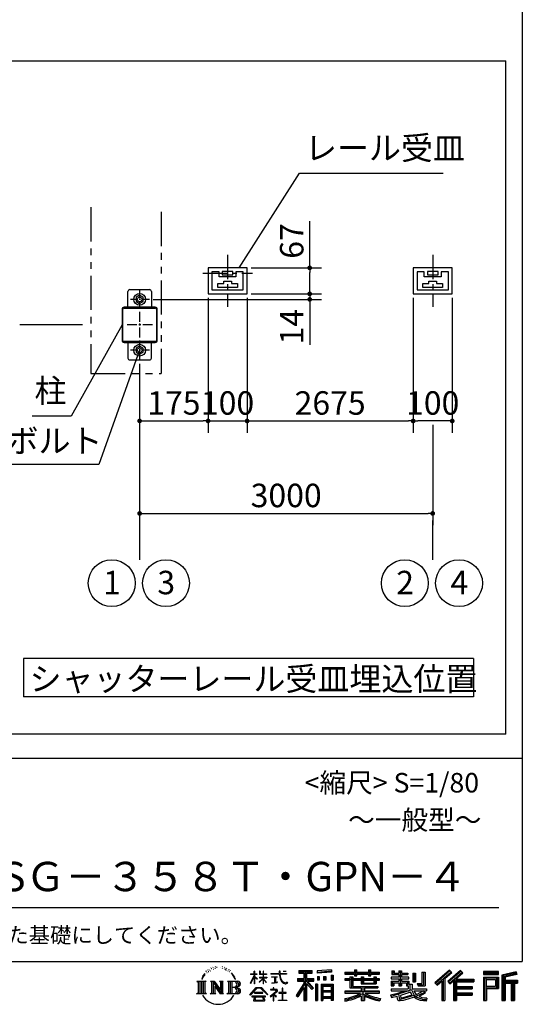
# Model space of a CAD drawing. Extents: x 440 to 32614, y 171 to 22819.
# Drawn here: x 27469 to 32614, y 171 to 10243 of the extents above; entities that cross this region are included whole.
import ezdxf

# ---------------------------------------------------------------- set-up
doc = ezdxf.new("R2010")
doc.units = 0
doc.header["$LTSCALE"] = 4
doc.header["$PDMODE"] = 3
doc.header["$PDSIZE"] = 2
doc.linetypes.add('CENTER', pattern=[2, 1.25, -0.25, 0.25, -0.25])
doc.linetypes.add('PHANTOM', pattern=[2.5, 1.25, -0.25, 0.25, -0.25, 0.25, -0.25])
doc.layers.get('0').update_dxf_attribs({"linetype": 'CONTINUOUS'})
doc.layers.get('DEFPOINTS').update_dxf_attribs({"linetype": 'CONTINUOUS'})
for name, color, linetype in [('センター', 3, 'CENTER'), ('仕様書枠', 230, 'CONTINUOUS'), ('寸法', 4, 'CONTINUOUS'), ('想像線', 6, 'PHANTOM'), ('文字', 7, 'CONTINUOUS'), ('部品1', 7, 'CONTINUOUS')]:
    doc.layers.add(name, color=color, linetype=linetype)
doc.styles.get("Standard").update_dxf_attribs({"font": 'isocp.shx', "bigfont": 'bigfont.shx'})
doc.styles.add('STYLE1', font='isocp.shx', dxfattribs={"bigfont": 'bigfont.shx'})
doc.styles.add('STYLE2', font='MS PGothic.ttf')
doc.dimstyles.new('INABA_S80詳細図用20', dxfattribs={"dimscale": 80, "dimtxt": 3, "dimasz": 0.6, "dimexe": 1.5, "dimexo": 0.5, "dimgap": 0.8, "dimtad": 3, "dimdec": 0, "dimlfac": 0.25, "dimdsep": 46, "dimtxsty": 'STANDARD', "dimblk1": 'DOT', "dimblk2": 'DOT', "dimsah": 1, "dimcen": 0, "dimclrt": 7, "dimadec": 0, "dimazin": 0, "dimtfac": 1, "dimtdec": 0, "dimtix": 1, "dimtmove": 0, "dimatfit": 2, "dimldrblk": 'DOT', "dimfxl": 1, "dimtolj": 1, "dimtzin": 0, "dimarcsym": 0})

# ---------------------------------------------------------------- blocks, each defined once
blk = doc.blocks.new('_DOT')
at = {"color": 0, "linetype": 'ByBlock', "ltscale": 50}
blk.add_line((-0.5, 0), (-1, 0), dxfattribs=at)
at = {"color": 0, "linetype": 'ByBlock', "ltscale": 50, "const_width": 0.5}
blk.add_lwpolyline([(-0.25, 0, 1), (0.25, 0, 1)], format="xyb", close=True, dxfattribs=at)
blk = doc.blocks.new('*D62')
at = {"layer": 'DEFPOINTS', "color": 0, "ltscale": 50}
for p in [(29797, 7704), (29797, 7438), (30438, 7438)]:
    blk.add_point(p, dxfattribs=at)
at = {"layer": '寸法', "color": 0, "lineweight": -2, "ltscale": 50}
for p, q in [((30438, 7704), (30438, 8182)), ((29837, 7704), (30558, 7704)), ((30438, 7486), (30438, 7656)), ((29837, 7438), (30558, 7438))]:
    blk.add_line(p, q, dxfattribs=at)
at = {"layer": '寸法', "color": 0, "lineweight": -2, "ltscale": 50, "xscale": 48, "yscale": 48, "zscale": 48}
for p, rotation in [((30438, 7704), 90), ((30438, 7438), 270)]:
    blk.add_blockref('_DOT', p, dxfattribs=dict(at, rotation=rotation))
at = {"layer": '寸法', "color": 7, "ltscale": 50, "insert": (30254, 7979), "char_height": 240, "attachment_point": 5, "rotation": 90}
blk.add_mtext('\\A1;67', dxfattribs=at)
blk = doc.blocks.new('*D73')
at = {"layer": 'DEFPOINTS', "color": 0, "ltscale": 50}
for p in [(29797, 7438), (31497, 7438), (31497, 6138)]:
    blk.add_point(p, dxfattribs=at)
at = {"layer": '寸法', "color": 0, "lineweight": -2, "ltscale": 50}
for p, q in [((29797, 7398), (29797, 6018)), ((31497, 7398), (31497, 6018)), ((29845, 6138), (31449, 6138))]:
    blk.add_line(p, q, dxfattribs=at)
at = {"layer": '寸法', "color": 0, "lineweight": -2, "ltscale": 50, "xscale": 48, "yscale": 48, "zscale": 48, "rotation": 180}
blk.add_blockref('_DOT', (29797, 6138), dxfattribs=at)
at = {"layer": '寸法', "color": 0, "lineweight": -2, "ltscale": 50, "xscale": 48, "yscale": 48, "zscale": 48}
blk.add_blockref('_DOT', (31497, 6138), dxfattribs=at)
at = {"layer": '寸法', "color": 7, "ltscale": 50, "insert": (30647, 6322), "char_height": 240, "attachment_point": 5}
blk.add_mtext('\\A1;2675', dxfattribs=at)
blk = doc.blocks.new('*D74')
at = {"layer": 'DEFPOINTS', "color": 0, "ltscale": 50}
for p in [(28697, 6707), (31697, 6138), (31697, 5192)]:
    blk.add_point(p, dxfattribs=at)
at = {"layer": '寸法', "color": 0, "lineweight": -2, "ltscale": 50}
for p, q in [((28697, 6667), (28697, 5072)), ((31697, 6098), (31697, 5072)), ((28745, 5192), (31649, 5192))]:
    blk.add_line(p, q, dxfattribs=at)
at = {"layer": '寸法', "color": 0, "lineweight": -2, "ltscale": 50, "xscale": 48, "yscale": 48, "zscale": 48, "rotation": 180}
blk.add_blockref('_DOT', (28697, 5192), dxfattribs=at)
at = {"layer": '寸法', "color": 0, "lineweight": -2, "ltscale": 50, "xscale": 48, "yscale": 48, "zscale": 48}
blk.add_blockref('_DOT', (31697, 5192), dxfattribs=at)
at = {"layer": '寸法', "color": 7, "ltscale": 50, "insert": (30197, 5376), "char_height": 240, "attachment_point": 5}
blk.add_mtext('\\A1;3000', dxfattribs=at)
blk = doc.blocks.new('*D71')
at = {"layer": 'DEFPOINTS', "color": 0, "ltscale": 50}
for p in [(29397, 7438), (29797, 7438), (29797, 6138)]:
    blk.add_point(p, dxfattribs=at)
at = {"layer": '寸法', "color": 0, "lineweight": -2, "ltscale": 50}
for p, q in [((29397, 7398), (29397, 6018)), ((29797, 7398), (29797, 6018)), ((29397, 6138), (29797, 6138))]:
    blk.add_line(p, q, dxfattribs=at)
at = {"layer": '寸法', "color": 7, "ltscale": 50, "insert": (29597, 6322), "char_height": 240, "attachment_point": 5}
blk.add_mtext('\\A1;100', dxfattribs=at)
blk = doc.blocks.new('*D72')
at = {"layer": 'DEFPOINTS', "color": 0, "ltscale": 50}
for p in [(29397, 7438), (28697, 6762), (29397, 6138)]:
    blk.add_point(p, dxfattribs=at)
at = {"layer": '寸法', "color": 0, "lineweight": -2, "ltscale": 50}
for p, q in [((29397, 7398), (29397, 6018)), ((28697, 6722), (28697, 6018)), ((28745, 6138), (29349, 6138))]:
    blk.add_line(p, q, dxfattribs=at)
at = {"layer": '寸法', "color": 0, "lineweight": -2, "ltscale": 50, "xscale": 48, "yscale": 48, "zscale": 48, "rotation": 180}
blk.add_blockref('_DOT', (28697, 6138), dxfattribs=at)
at = {"layer": '寸法', "color": 0, "lineweight": -2, "ltscale": 50, "xscale": 48, "yscale": 48, "zscale": 48}
blk.add_blockref('_DOT', (29397, 6138), dxfattribs=at)
at = {"layer": '寸法', "color": 7, "ltscale": 50, "insert": (29047, 6322), "char_height": 240, "attachment_point": 5}
blk.add_mtext('\\A1;175', dxfattribs=at)
blk = doc.blocks.new('*D63')
at = {"layer": 'DEFPOINTS', "color": 0, "ltscale": 50}
for p in [(28797, 7382), (29797, 7438), (30438, 7438)]:
    blk.add_point(p, dxfattribs=at)
at = {"layer": '寸法', "color": 0, "lineweight": -2, "ltscale": 50}
for p, q in [((30438, 7486), (30438, 7534)), ((28837, 7382), (30558, 7382)), ((29837, 7438), (30558, 7438)), ((30438, 7438), (30438, 7382)), ((30438, 7334), (30438, 6918))]:
    blk.add_line(p, q, dxfattribs=at)
at = {"layer": '寸法', "color": 0, "lineweight": -2, "ltscale": 50, "xscale": 48, "yscale": 48, "zscale": 48}
for p, rotation in [((30438, 7438), 270), ((30438, 7382), 90)]:
    blk.add_blockref('_DOT', p, dxfattribs=dict(at, rotation=rotation))
at = {"layer": '寸法', "color": 7, "ltscale": 50, "insert": (30254, 7102), "char_height": 240, "attachment_point": 5, "rotation": 90}
blk.add_mtext('\\A1;14', dxfattribs=at)
blk = doc.blocks.new('*D70')
at = {"layer": 'DEFPOINTS', "color": 0, "ltscale": 50}
for p in [(31497, 7438), (31897, 7438), (31497, 6138)]:
    blk.add_point(p, dxfattribs=at)
at = {"layer": '寸法', "color": 0, "lineweight": -2, "ltscale": 50}
for p, q in [((31497, 7398), (31497, 6018)), ((31897, 7398), (31897, 6018)), ((31849, 6138), (31545, 6138))]:
    blk.add_line(p, q, dxfattribs=at)
at = {"layer": '寸法', "color": 0, "lineweight": -2, "ltscale": 50, "xscale": 48, "yscale": 48, "zscale": 48, "rotation": 180}
blk.add_blockref('_DOT', (31497, 6138), dxfattribs=at)
at = {"layer": '寸法', "color": 0, "lineweight": -2, "ltscale": 50, "xscale": 48, "yscale": 48, "zscale": 48}
blk.add_blockref('_DOT', (31897, 6138), dxfattribs=at)
at = {"layer": '寸法', "color": 7, "ltscale": 50, "insert": (31697, 6322), "char_height": 240, "attachment_point": 5}
blk.add_mtext('\\A1;100', dxfattribs=at)

msp = doc.modelspace()

# ---------------------------------------------------------------- linework, layer by layer
at = {"layer": 'センター', "ltscale": 50}
for p, q in [((29597.274, 7836.957), (29597.274, 7306.605)), ((31697.274, 7836.957), (31697.274, 7306.605)), ((29342.963, 7649.957), (29851.585, 7649.957))]:
    msp.add_line(p, q, dxfattribs=at)
at = {"layer": 'センター', "ltscale": 15}
for p, q in [((28697.274, 7481.957), (28697.274, 7281.957)), ((28797.274, 7381.957), (28597.274, 7381.957)), ((28697.274, 6961.957), (28697.274, 6761.957)), ((28797.274, 6861.957), (28597.274, 6861.957))]:
    msp.add_line(p, q, dxfattribs=at)
at = {"layer": 'センター', "ltscale": 20}
for p, q in [((28697.274, 7253.38), (28697.274, 6990.533)), ((28828.697, 7121.957), (28565.851, 7121.957))]:
    msp.add_line(p, q, dxfattribs=at)
at = {"layer": '仕様書枠', "ltscale": 50}
for p, q in [((32614.4, 22819.2), (32614.4, 608)), ((23734.4, 2688), (32614.4, 2688)), ((23734.4, 2688), (32614.4, 2688)), ((440, 608), (32614.4, 608))]:
    msp.add_line(p, q, dxfattribs=at)
at = {"layer": '寸法', "ltscale": 50}
for p, q in [((28111.49, 7121.957), (27470.011, 7121.957)), ((28697.274, 5072.237), (28697.274, 4718.348)), ((31697.274, 4718.348), (31697.274, 5121.325))]:
    msp.add_line(p, q, dxfattribs=at)
at = {"layer": '想像線', "ltscale": 70}
for p, q in [((28197.274, 8323.622), (28197.274, 6621.957)), ((28917.274, 8276.378), (28917.274, 6621.957)), ((28197.274, 6621.957), (28917.274, 6621.957))]:
    msp.add_line(p, q, dxfattribs=at)
at = {"layer": '文字', "color": 7, "ltscale": 50}
msp.add_line((24054.4, 1160.098), (32374.4, 1160.098), dxfattribs=at)
at = {"layer": '文字', "ltscale": 0.5}
for p, q in [((29378.596, 512.176), (29375.739, 501.573)), ((29395.049, 522.123), (29392.971, 517.971)), ((29410.915, 523.067), (29408.459, 518.726)), ((29421.303, 509.101), (29418.658, 509.29)), ((29428.291, 543.637), (29426.969, 540.806)), ((29437.169, 534.39), (29430.936, 532.88)), ((29449.257, 549.865), (29446.612, 546.468)), ((29453.601, 528.162), (29449.257, 528.162)), ((29471.922, 536.843), (29467.389, 537.032)), ((29473.622, 557.791), (29469.466, 555.338)), ((29489.865, 546.845), (29484.765, 546.657)), ((29519.802, 547.486), (29522.539, 547.342)), ((29545.444, 539.425), (29540.402, 537.554)), ((29540.69, 556.122), (29545.588, 554.539)), ((29565.382, 532.228), (29562.645, 531.796)), ((29566.39, 550.796), (29568.839, 547.198)), ((29573.881, 525.031), (29575.898, 525.031)), ((29579.211, 536.258), (29580.796, 534.675)), ((29587.423, 521.432), (29580.076, 520.137)), ((29586.126, 541.152), (29588.575, 537.842)), ((29603.557, 510.637), (29598.227, 510.349)), ((29607.159, 528.773), (29608.887, 524.599)), ((29623.48, 515.762), (29625.209, 512.452)), ((29873.288, 508.867), (29869.688, 508.867)), ((29869.688, 481.092), (29869.688, 508.867)), ((29873.288, 508.867), (29873.288, 481.092)), ((29929.511, 508.867), (29922.548, 508.867)), ((29922.548, 508.867), (29922.548, 476.831)), ((29929.511, 508.867), (29929.511, 481.092)), ((29965.497, 508.867), (29961.897, 508.867)), ((29961.897, 508.867), (29961.897, 481.092)), ((29965.497, 481.092), (29965.497, 508.867)), ((30135.758, 508.867), (30125.427, 508.867)), ((30125.427, 508.867), (30125.427, 484.26)), ((30135.758, 484.26), (30135.758, 508.867)), ((30164.696, 508.867), (30164.696, 508.725)), ((30164.696, 508.867), (30195.588, 508.867)), ((30164.696, 508.725), (30195.588, 508.725)), ((30195.588, 508.725), (30195.588, 508.867)), ((30327.236, 514.961), (30463.053, 514.961)), ((30327.236, 514.961), (30327.236, 490.491)), ((30390.842, 506.252), (30390.842, 210.918)), ((30463.053, 490.491), (30463.053, 514.961)), ((30660.609, 523.653), (30515.446, 511.975)), ((30515.446, 511.975), (30515.446, 487.595)), ((30660.609, 508.01), (30515.446, 496.332)), ((30660.609, 523.653), (30660.609, 499.273)), ((30896.865, 524.382), (30919.504, 524.382)), ((30896.865, 524.382), (30896.865, 500.79)), ((30908.253, 524.382), (30908.253, 461.236)), ((30919.504, 500.79), (30919.504, 524.382)), ((31039.566, 524.382), (31062.205, 524.382)), ((31039.566, 524.382), (31039.566, 500.79)), ((31050.954, 524.382), (31050.954, 461.236)), ((31062.205, 500.79), (31062.205, 524.382)), ((31277.611, 513.847), (31302.557, 513.847)), ((31277.611, 513.847), (31277.611, 474.154)), ((31290.338, 513.847), (31290.338, 474.154)), ((31302.557, 513.847), (31302.557, 487.739)), ((31349.879, 513.847), (31378.563, 513.847)), ((31349.879, 513.847), (31349.879, 487.739)), ((31362.606, 513.847), (31362.606, 358.026)), ((31378.563, 513.847), (31378.563, 487.739)), ((31869.654, 521.236), (31719.921, 388.805)), ((31875.717, 514.972), (31726.15, 382.687)), ((31982.576, 514.842), (31851.145, 402.751)), ((31988.813, 508.715), (31856.929, 396.237)), ((31893.098, 497.017), (31869.654, 521.236)), ((32005.722, 492.107), (31982.576, 514.842)), ((32215.978, 504.951), (32215.978, 476.224)), ((32370.697, 504.951), (32215.978, 504.951)), ((32370.697, 476.224), (32370.697, 504.951)), ((32552.42, 503.89), (32403.486, 468.361)), ((32552.42, 503.89), (32559.807, 476.333)), ((29282.993, 407.066), (29296.472, 396.335)), ((29282.993, 407.066), (29376.97, 407.066)), ((29313.89, 407.066), (29313.89, 278.463)), ((29331.308, 407.066), (29331.308, 278.463)), ((29345.409, 459.918), (29332.947, 429.432)), ((29332.947, 429.432), (29335.754, 429.432)), ((29341.85, 443.489), (29335.754, 429.432)), ((29355.908, 465.473), (29341.85, 443.489)), ((29345.409, 459.918), (29366.356, 486.809)), ((29348.726, 407.066), (29348.726, 278.463)), ((29364.604, 475.844), (29355.908, 465.473)), ((29376.97, 407.066), (29365.115, 397.628)), ((29389.949, 490.984), (29385.416, 490.984)), ((29403.737, 502.119), (29398.638, 502.119)), ((29421.568, 407.066), (29461.379, 407.066)), ((29421.568, 407.066), (29432.872, 400.54)), ((29450.29, 407.066), (29450.29, 278.463)), ((29450.673, 407.066), (29535.025, 289.071)), ((29461.379, 407.066), (29524.617, 318.607)), ((29514.125, 407.066), (29552.603, 407.066)), ((29514.125, 407.066), (29524.617, 401.009)), ((29535.025, 407.066), (29535.025, 278.463)), ((29552.603, 407.066), (29543.734, 401.946)), ((29595.315, 407.066), (29605.807, 401.009)), ((29595.315, 407.066), (29703.122, 407.066)), ((29616.854, 502.808), (29612.532, 501.512)), ((29624.557, 407.066), (29624.557, 278.463)), ((29651.688, 476.591), (29638.486, 492.933)), ((29641.975, 407.066), (29641.975, 278.463)), ((29644.705, 477.172), (29662.943, 449.837)), ((29670.302, 447.53), (29651.688, 476.591)), ((29662.943, 449.837), (29672.922, 432.388)), ((29677.227, 429.432), (29669.529, 449.046)), ((29672.922, 432.388), (29673.767, 429.432)), ((29673.767, 429.432), (29677.227, 429.432)), ((29832.856, 385.638), (29869.688, 466.14)), ((29833.075, 481.092), (29869.688, 481.092)), ((29833.075, 481.092), (29833.075, 476.831)), ((29869.688, 476.831), (29833.075, 476.831)), ((29834.415, 384.729), (29869.688, 452.572)), ((29869.688, 476.831), (29869.688, 466.14)), ((29869.688, 452.572), (29869.688, 379.956)), ((29873.288, 481.092), (29897.12, 481.092)), ((29897.12, 476.831), (29873.288, 476.831)), ((29873.288, 476.831), (29873.288, 458.58)), ((29903.911, 431.867), (29873.288, 458.58)), ((29873.288, 446.381), (29873.288, 379.956)), ((29901.44, 427.856), (29873.288, 446.381)), ((29897.12, 481.092), (29897.12, 476.831)), ((29901.44, 427.856), (29903.911, 431.867)), ((29921.548, 399.307), (29961.897, 435.901)), ((29961.897, 476.831), (29922.548, 476.831)), ((29922.548, 447.481), (29961.897, 447.481)), ((29922.548, 447.481), (29922.548, 442.968)), ((29922.548, 442.968), (29961.897, 442.968)), ((29924.279, 396.448), (29961.897, 432.532)), ((29929.511, 481.092), (29961.897, 481.092)), ((29961.897, 476.831), (29961.897, 447.481)), ((29961.897, 442.968), (29961.897, 435.673)), ((29961.897, 432.685), (29961.897, 379.956)), ((29965.497, 481.092), (29996.007, 481.092)), ((29996.007, 476.831), (29965.497, 476.831)), ((29965.497, 447.481), (29965.497, 476.831)), ((29965.497, 447.481), (29997.37, 447.481)), ((29965.497, 442.968), (29997.37, 442.968)), ((29965.497, 431.27), (29965.497, 442.968)), ((29995.94, 394.034), (29965.497, 431.27)), ((29994.065, 392.249), (29965.497, 428.16)), ((29965.497, 379.956), (29965.497, 428.16)), ((29996.007, 481.092), (29996.007, 476.831)), ((29997.37, 447.481), (29997.37, 442.968)), ((30041.234, 484.26), (30125.427, 484.26)), ((30041.234, 484.26), (30041.234, 478.692)), ((30126.231, 478.692), (30041.234, 478.692)), ((30048.136, 450.698), (30104.334, 450.698)), ((30048.136, 450.698), (30048.136, 446.662)), ((30076.509, 446.662), (30048.136, 446.662)), ((30076.509, 446.662), (30076.509, 394.299)), ((30086.697, 446.662), (30086.697, 396.228)), ((30104.334, 446.662), (30086.697, 446.662)), ((30104.334, 450.698), (30104.334, 446.662)), ((30126.231, 478.692), (30127.504, 468.517)), ((30127.504, 468.517), (30134.561, 435.379)), ((30134.561, 435.379), (30141.271, 419.288)), ((30138.053, 457.24), (30135.732, 478.692)), ((30201.723, 478.692), (30135.732, 478.692)), ((30135.758, 484.26), (30201.723, 484.26)), ((30142.778, 436.387), (30138.053, 457.24)), ((30141.271, 419.288), (30152.667, 401.202)), ((30151.798, 418.362), (30142.778, 436.387)), ((30160.497, 403.876), (30151.798, 418.362)), ((30176.755, 391.479), (30160.497, 403.876)), ((30201.723, 484.26), (30201.723, 478.692)), ((30313.463, 435.374), (30313.463, 406.715)), ((30313.463, 435.374), (30377.446, 435.374)), ((30313.463, 421.457), (30479.808, 421.457)), ((30313.463, 406.715), (30377.446, 406.715)), ((30327.236, 503.576), (30463.053, 503.576)), ((30327.236, 490.491), (30377.446, 490.491)), ((30377.446, 490.491), (30377.446, 435.374)), ((30377.446, 406.715), (30377.446, 383.802)), ((30469.546, 330.765), (30390.842, 419.85)), ((30405.658, 490.491), (30463.053, 490.491)), ((30405.658, 490.491), (30405.658, 435.374)), ((30405.658, 435.374), (30479.808, 435.374)), ((30414.067, 406.715), (30479.808, 406.715)), ((30476.073, 336.531), (30414.067, 406.715)), ((30479.808, 406.715), (30479.808, 435.374)), ((30660.609, 499.273), (30515.446, 487.595)), ((30517.285, 456.667), (30517.285, 416.14)), ((30517.285, 456.667), (30535.132, 456.667)), ((30535.132, 416.14), (30517.285, 416.14)), ((30526.423, 456.667), (30526.423, 416.14)), ((30535.132, 456.667), (30535.132, 416.14)), ((30580.499, 456.667), (30580.499, 416.14)), ((30580.499, 456.667), (30602.853, 456.667)), ((30602.853, 416.14), (30580.499, 416.14)), ((30591.886, 456.667), (30591.886, 416.14)), ((30602.853, 456.667), (30602.853, 416.14)), ((30656.06, 467.837), (30656.06, 416.14)), ((30656.06, 467.837), (30677.903, 467.837)), ((30656.06, 416.14), (30677.903, 416.14)), ((30667.448, 467.837), (30667.448, 416.14)), ((30677.903, 467.837), (30677.903, 416.14)), ((30796.478, 500.79), (30896.865, 500.79)), ((30796.478, 500.79), (30796.478, 479.027)), ((30796.478, 492.081), (31152.723, 492.081)), ((30796.478, 479.027), (30896.865, 479.027)), ((30849.187, 432.587), (30796.478, 432.587)), ((30796.478, 432.587), (30796.478, 416.446)), ((31152.723, 423.878), (30796.478, 423.878)), ((30796.478, 416.446), (30849.187, 416.446)), ((30849.187, 451.67), (30879.447, 451.67)), ((30849.187, 451.67), (30849.187, 432.587)), ((30849.187, 416.446), (30849.187, 337.664)), ((30866.72, 451.67), (30866.72, 337.664)), ((30879.447, 451.67), (30879.447, 432.587)), ((30963.682, 432.587), (30879.447, 432.587)), ((30879.447, 416.446), (30963.682, 416.446)), ((30879.447, 416.446), (30879.447, 352.883)), ((30896.865, 479.027), (30896.865, 461.236)), ((30896.865, 461.236), (30919.504, 461.236)), ((30919.504, 500.79), (31039.566, 500.79)), ((30919.504, 461.236), (30919.504, 479.027)), ((30919.504, 479.027), (31039.566, 479.027)), ((30963.682, 451.67), (30989.88, 451.67)), ((30963.682, 451.67), (30963.682, 432.587)), ((30963.682, 416.446), (30963.682, 379.614)), ((30977.154, 451.67), (30977.154, 379.614)), ((30989.88, 451.67), (30989.88, 432.587)), ((31094.533, 432.587), (30989.88, 432.587)), ((30989.88, 416.446), (31094.533, 416.446)), ((30989.88, 416.446), (30989.88, 385.617)), ((31039.566, 479.027), (31039.566, 461.236)), ((31039.566, 461.236), (31062.205, 461.236)), ((31062.205, 500.79), (31152.723, 500.79)), ((31062.205, 479.027), (31152.723, 479.027)), ((31062.205, 461.236), (31062.205, 479.027)), ((31094.533, 451.67), (31094.533, 432.587)), ((31094.533, 451.67), (31119.368, 451.67)), ((31094.533, 416.446), (31094.533, 385.617)), ((31106.641, 451.67), (31106.641, 379.614)), ((31119.368, 451.67), (31119.368, 432.587)), ((31152.723, 432.587), (31119.368, 432.587)), ((31119.368, 416.446), (31152.723, 416.446)), ((31119.368, 416.446), (31119.368, 379.614)), ((31152.723, 479.027), (31152.723, 500.79)), ((31152.723, 416.446), (31152.723, 432.587)), ((31349.879, 448.577), (31271.802, 448.577)), ((31271.802, 448.577), (31271.802, 431.728)), ((31271.802, 431.728), (31349.879, 431.728)), ((31271.802, 406.967), (31349.879, 406.967)), ((31271.802, 406.967), (31271.802, 358.026)), ((31277.611, 474.154), (31349.879, 474.154)), ((31284.529, 406.967), (31284.529, 358.026)), ((31302.557, 487.739), (31349.879, 487.739)), ((31349.879, 474.154), (31349.879, 448.577)), ((31349.879, 431.728), (31349.879, 406.967)), ((31378.563, 487.739), (31442.109, 487.739)), ((31378.563, 474.154), (31442.109, 474.154)), ((31378.563, 474.154), (31378.563, 448.577)), ((31452.273, 448.577), (31378.563, 448.577)), ((31378.563, 431.728), (31378.563, 406.967)), ((31378.563, 431.728), (31452.273, 431.728)), ((31378.563, 406.967), (31452.273, 406.967)), ((31440.266, 406.967), (31440.266, 358.026)), ((31442.109, 487.739), (31442.109, 474.154)), ((31452.273, 431.728), (31452.273, 448.577)), ((31452.273, 406.967), (31452.273, 377.751)), ((31493.169, 487.739), (31521.853, 487.739)), ((31493.169, 487.739), (31493.169, 400.763)), ((31505.896, 487.739), (31505.896, 400.763)), ((31521.853, 487.739), (31521.853, 400.763)), ((31586.62, 499.161), (31586.62, 383.345)), ((31586.62, 499.161), (31619.042, 499.161)), ((31601.623, 499.161), (31601.623, 370.08)), ((31619.042, 499.161), (31619.042, 358.026)), ((31736.881, 372.147), (31887.033, 503.283)), ((31743.112, 366.026), (31788.971, 406.077)), ((31788.971, 406.077), (31788.971, 210.918)), ((31805.062, 431.693), (31805.062, 210.918)), ((31822.48, 435.343), (31893.098, 497.017)), ((31822.48, 435.343), (31822.48, 210.918)), ((31866.985, 384.911), (31999.485, 498.233)), ((31872.768, 378.397), (31909.16, 409.521)), ((31909.16, 409.521), (31909.16, 210.918)), ((31917.869, 428.43), (31917.869, 210.918)), ((31929.59, 426.994), (32005.722, 492.107)), ((31929.59, 426.994), (32117.859, 426.994)), ((31931.923, 414.197), (32117.859, 414.197)), ((31931.923, 413.819), (31931.923, 210.918)), ((32117.859, 426.994), (32117.859, 402.143)), ((32370.697, 496.242), (32215.978, 496.242)), ((32215.978, 484.933), (32370.697, 484.933)), ((32215.978, 476.224), (32370.697, 476.224)), ((32215.978, 449.094), (32215.978, 210.918)), ((32215.978, 449.094), (32370.697, 449.094)), ((32224.687, 440.384), (32224.687, 210.918)), ((32224.687, 440.384), (32361.987, 440.384)), ((32240.232, 440.384), (32240.232, 210.918)), ((32248.941, 357.113), (32248.941, 425.932)), ((32248.941, 425.932), (32340.809, 425.932)), ((32340.809, 425.932), (32340.809, 357.113)), ((32349.518, 440.384), (32349.518, 339.955)), ((32361.987, 440.384), (32361.987, 339.955)), ((32370.697, 449.094), (32370.697, 331.246)), ((32403.486, 468.361), (32403.486, 210.918)), ((32554.676, 495.475), (32412.195, 461.485)), ((32412.195, 461.485), (32412.195, 210.918)), ((32557.786, 484.804), (32420.904, 452.15)), ((32420.904, 452.15), (32420.904, 210.918)), ((32429.933, 454.304), (32429.933, 210.918)), ((32429.933, 408.261), (32563.818, 408.261)), ((32559.807, 476.333), (32438.642, 447.428)), ((32438.642, 447.428), (32438.642, 416.97)), ((32438.642, 416.97), (32563.818, 416.97)), ((32563.818, 416.97), (32563.818, 385.542)), ((29296.472, 396.335), (29296.472, 288.829)), ((29365.115, 397.628), (29365.115, 287.891)), ((29432.872, 400.54), (29432.872, 287.422)), ((29458.999, 382.771), (29531.95, 278.463)), ((29466.604, 356.702), (29466.604, 284.61)), ((29466.604, 356.702), (29521.322, 278.463)), ((29524.617, 401.009), (29524.617, 318.607)), ((29543.734, 401.946), (29543.734, 286.016)), ((29605.807, 401.009), (29605.807, 286.954)), ((29694.413, 343.656), (29641.975, 343.656)), ((29826.708, 268.503), (29891.141, 343.509)), ((29899.278, 335.793), (29832.691, 263.829)), ((29832.856, 385.638), (29834.415, 384.729)), ((29873.288, 379.956), (29869.688, 379.956)), ((29891.141, 343.509), (29942.895, 343.509)), ((29935.009, 335.793), (29899.278, 335.793)), ((29921.548, 399.307), (29924.279, 396.448)), ((30004.276, 267.258), (29935.009, 335.793)), ((29942.895, 343.509), (30009.76, 272.308)), ((29965.497, 379.956), (29961.897, 379.956)), ((29995.94, 394.034), (29994.065, 392.249)), ((30064.567, 323.685), (30037.995, 323.685)), ((30037.995, 323.685), (30037.995, 318.093)), ((30037.995, 318.093), (30076.838, 318.093)), ((30050.436, 386.742), (30105.868, 394.904)), ((30050.436, 389.363), (30076.509, 394.299)), ((30050.436, 389.363), (30050.436, 386.742)), ((30064.567, 338.199), (30064.567, 323.685)), ((30070.533, 338.199), (30064.567, 338.199)), ((30068.52, 274.48), (30107.026, 306.069)), ((30070.533, 323.685), (30070.533, 338.199)), ((30099.812, 323.685), (30070.533, 323.685)), ((30076.838, 318.093), (30084.78, 316.65)), ((30084.78, 316.65), (30091.753, 307.691)), ((30086.697, 396.228), (30105.868, 399.857)), ((30091.753, 307.691), (30090.015, 299.008)), ((30098.317, 314.976), (30097.12, 314.976)), ((30097.12, 314.976), (30098.317, 313.438)), ((30098.317, 313.438), (30098.317, 314.976)), ((30101.5, 323.555), (30099.812, 323.685)), ((30103.602, 321.939), (30101.5, 323.555)), ((30106.118, 319.425), (30103.602, 321.939)), ((30105.868, 399.857), (30105.868, 394.904)), ((30107.026, 317.007), (30106.118, 319.425)), ((30107.026, 306.069), (30107.026, 317.007)), ((30152.667, 401.202), (30167.774, 387.421)), ((30157.04, 336.075), (30157.04, 291.824)), ((30162.296, 336.075), (30157.04, 336.075)), ((30162.296, 291.824), (30162.296, 336.075)), ((30167.774, 387.421), (30178.383, 381.809)), ((30182.909, 389.243), (30176.755, 391.479)), ((30178.383, 381.809), (30185.46, 379.829)), ((30190.615, 388.217), (30182.909, 389.243)), ((30185.46, 379.829), (30192.375, 379.829)), ((30198.127, 389.467), (30190.615, 388.217)), ((30192.375, 379.829), (30205.783, 385.437)), ((30207.945, 396.007), (30198.127, 389.467)), ((30205.783, 385.437), (30212.417, 389.64)), ((30212.417, 389.64), (30207.945, 396.007)), ((30377.446, 383.802), (30300.807, 260.896)), ((30390.842, 388.826), (30308.198, 256.288)), ((30377.446, 342.937), (30317.971, 247.557)), ((30377.446, 342.937), (30377.446, 210.918)), ((30459.635, 322.75), (30405.658, 383.847)), ((30405.658, 383.847), (30405.658, 210.918)), ((30476.073, 336.531), (30459.635, 322.75)), ((30497.226, 378.127), (30497.226, 210.918)), ((30516.814, 378.127), (30497.226, 378.127)), ((30508.104, 378.127), (30508.104, 210.918)), ((30516.814, 378.127), (30516.814, 210.918)), ((30554.264, 378.127), (30554.264, 210.918)), ((30554.264, 378.127), (30678.263, 378.127)), ((30562.973, 366.741), (30562.973, 210.918)), ((30562.973, 366.741), (30669.554, 366.741)), ((30571.518, 353.776), (30571.518, 308.982)), ((30657.804, 353.776), (30571.518, 353.776)), ((30657.804, 308.982), (30571.518, 308.982)), ((30657.804, 353.776), (30657.804, 308.982)), ((30669.554, 366.741), (30669.554, 210.918)), ((30678.263, 378.127), (30678.263, 210.918)), ((30963.545, 306.738), (30796.478, 306.738)), ((30796.478, 306.738), (30796.478, 284.304)), ((30849.187, 337.664), (30963.545, 337.664)), ((30879.447, 352.883), (31135.448, 352.883)), ((30963.545, 337.664), (30963.545, 306.738)), ((30963.682, 379.614), (31119.368, 379.614)), ((30980.504, 352.883), (30980.504, 210.918)), ((30989.88, 385.617), (31094.533, 385.617)), ((30997.922, 337.664), (30997.922, 306.738)), ((30997.922, 337.664), (31135.448, 337.664)), ((31152.723, 306.738), (30997.922, 306.738)), ((31135.448, 352.883), (31135.448, 337.664)), ((31152.723, 284.304), (31152.723, 306.738)), ((31271.802, 358.026), (31298.361, 358.026)), ((31271.802, 329.434), (31445.807, 329.434)), ((31271.802, 329.434), (31271.802, 309.272)), ((31271.802, 309.272), (31455.861, 309.272)), ((31480.603, 317.384), (31272.486, 249.152)), ((31298.361, 391.1), (31349.879, 391.1)), ((31298.361, 391.1), (31298.361, 358.026)), ((31341.373, 285.833), (31414.243, 309.272)), ((31349.879, 391.1), (31349.879, 358.026)), ((31349.879, 358.026), (31378.563, 358.026)), ((31378.563, 391.1), (31427.539, 391.1)), ((31378.563, 391.1), (31378.563, 358.026)), ((31427.539, 391.1), (31427.539, 358.026)), ((31427.539, 358.026), (31445.807, 358.026)), ((31445.807, 358.026), (31445.807, 329.434)), ((31452.273, 377.751), (31486.417, 377.751)), ((31463.225, 377.751), (31463.225, 311.686)), ((31480.603, 317.384), (31510.162, 257.486)), ((31486.417, 377.751), (31486.417, 329.434)), ((31486.417, 329.434), (31634.713, 329.434)), ((31493.169, 400.763), (31521.853, 400.763)), ((31504.03, 309.272), (31529.178, 268.273)), ((31504.03, 309.272), (31608.976, 309.272)), ((31603.911, 306.867), (31529.178, 268.273)), ((31537.032, 383.345), (31586.62, 383.345)), ((31537.032, 383.345), (31547.218, 358.026)), ((31543.714, 370.08), (31601.623, 370.08)), ((31547.218, 358.026), (31619.042, 358.026)), ((31602.281, 309.272), (31634.713, 309.272)), ((31603.911, 306.867), (31619.309, 284.152)), ((31634.713, 329.434), (31634.713, 309.272)), ((31719.921, 388.805), (31743.112, 366.026)), ((31851.145, 402.751), (31872.768, 378.397)), ((31931.923, 341.282), (32101.562, 341.282)), ((31940.632, 402.143), (32117.859, 402.143)), ((31940.632, 402.143), (31940.632, 353.022)), ((31940.632, 353.022), (32101.562, 353.022)), ((31940.632, 329.228), (31940.632, 287.524)), ((31940.632, 329.228), (32101.562, 329.228)), ((32101.562, 353.022), (32101.562, 329.228)), ((32240.232, 339.955), (32361.987, 339.955)), ((32248.941, 357.113), (32340.809, 357.113)), ((32248.941, 331.246), (32248.941, 210.918)), ((32248.941, 331.246), (32370.697, 331.246)), ((32429.933, 394.252), (32563.818, 394.252)), ((32438.642, 385.542), (32500.748, 385.542)), ((32438.642, 385.542), (32438.642, 210.918)), ((32500.748, 385.542), (32500.748, 210.918)), ((32509.457, 394.252), (32509.457, 210.918)), ((32524.152, 394.252), (32524.152, 210.918)), ((32532.861, 385.542), (32563.818, 385.542)), ((32532.861, 385.542), (32532.861, 210.918)), ((29278.517, 278.463), (29296.472, 288.829)), ((29381.446, 278.463), (29278.517, 278.463)), ((29381.446, 278.463), (29365.115, 287.891)), ((29417.353, 278.463), (29432.872, 287.422)), ((29477.251, 278.463), (29417.353, 278.463)), ((29477.251, 278.463), (29466.604, 284.61)), ((29556.818, 278.463), (29521.322, 278.463)), ((29556.818, 278.463), (29543.734, 286.016)), ((29591.1, 278.463), (29605.807, 286.954)), ((29702.23, 278.463), (29591.1, 278.463)), ((29832.691, 263.829), (29826.708, 268.503)), ((29986.494, 254.654), (29846.603, 254.654)), ((29846.603, 254.654), (29846.603, 247.999)), ((29846.603, 247.999), (29873.955, 247.999)), ((29873.955, 247.999), (29861.129, 209.555)), ((29861.129, 209.555), (29861.129, 206.746)), ((29861.129, 206.746), (29862.69, 206.227)), ((29862.69, 206.227), (29973.643, 206.227)), ((29958.15, 292.532), (29873.53, 292.532)), ((29873.53, 292.532), (29873.53, 285.524)), ((29873.53, 285.524), (29958.15, 285.524)), ((29876.5, 230.483), (29875.722, 221.936)), ((29875.722, 221.936), (29881.608, 212.527)), ((29885.727, 247.999), (29876.5, 230.483)), ((29881.608, 212.527), (29958.811, 212.527)), ((29885.727, 247.999), (29954.592, 247.999)), ((29964.746, 229.554), (29954.592, 247.999)), ((29958.15, 285.524), (29958.15, 292.532)), ((29958.811, 212.527), (29964.025, 219.474)), ((29959.898, 247.999), (29986.494, 247.999)), ((29977.746, 218.66), (29959.898, 247.999)), ((29964.025, 219.474), (29964.746, 229.554)), ((29973.643, 206.227), (29976.621, 206.927)), ((29976.621, 206.927), (29977.956, 208.071)), ((29978.387, 215.243), (29977.746, 218.66)), ((29977.956, 208.071), (29978.636, 210.516)), ((29978.636, 210.516), (29978.387, 215.243)), ((29986.494, 247.999), (29986.494, 254.654)), ((30009.76, 272.308), (30004.276, 267.258)), ((30090.015, 299.008), (30033.131, 251.37)), ((30033.131, 251.37), (30036.832, 247.056)), ((30036.832, 247.056), (30064.567, 268.935)), ((30064.567, 268.935), (30064.567, 207.643)), ((30064.567, 207.643), (30070.887, 207.643)), ((30096.701, 250.345), (30068.52, 274.48)), ((30070.887, 207.643), (30070.887, 266.977)), ((30070.887, 266.977), (30093.315, 246.809)), ((30093.315, 246.809), (30096.701, 250.345)), ((30117.358, 207.997), (30117.358, 213.589)), ((30117.358, 213.589), (30157.04, 213.589)), ((30202.332, 207.997), (30117.358, 207.997)), ((30157.04, 291.824), (30121.255, 291.824)), ((30121.255, 291.824), (30121.255, 285.878)), ((30121.255, 285.878), (30157.04, 285.878)), ((30157.04, 285.878), (30157.04, 213.589)), ((30198.435, 291.824), (30162.296, 291.824)), ((30162.296, 213.589), (30162.296, 285.878)), ((30162.296, 285.878), (30198.435, 285.878)), ((30162.296, 213.589), (30202.332, 213.589)), ((30198.435, 285.878), (30198.435, 291.824)), ((30202.332, 213.589), (30202.332, 207.997)), ((30300.807, 260.896), (30317.971, 247.557)), ((30377.446, 210.918), (30405.658, 210.918)), ((30497.226, 210.918), (30516.814, 210.918)), ((30554.264, 210.918), (30571.518, 210.918)), ((30669.554, 300.273), (30562.973, 300.273)), ((30669.554, 238.235), (30562.973, 238.235)), ((30657.804, 293.284), (30571.518, 293.284)), ((30571.518, 293.284), (30571.518, 246.944)), ((30657.804, 246.944), (30571.518, 246.944)), ((30571.518, 231.246), (30571.518, 210.918)), ((30657.804, 231.246), (30571.518, 231.246)), ((30657.804, 293.284), (30657.804, 246.944)), ((30657.804, 231.246), (30657.804, 210.918)), ((30678.263, 210.918), (30657.804, 210.918)), ((31152.723, 298.029), (30796.478, 298.029)), ((30796.478, 284.304), (30957.116, 284.304)), ((30796.478, 230.03), (30796.478, 203.396)), ((30963.545, 257.678), (30963.545, 210.918)), ((30963.545, 210.918), (30997.922, 210.918)), ((30997.922, 257.678), (30997.922, 210.918)), ((31004.351, 284.304), (31152.723, 284.304)), ((31162.253, 230.458), (31155.127, 204.922)), ((31266.452, 268.165), (31341.373, 285.833)), ((31266.452, 268.165), (31275.352, 240.118)), ((31275.352, 240.118), (31332.532, 252.763)), ((31335.509, 225.005), (31332.532, 252.763)), ((31339.097, 212.098), (31335.509, 225.005)), ((31350.974, 205.117), (31339.097, 212.098)), ((31345.319, 273.03), (31357.44, 218.532)), ((31362.72, 204.583), (31350.974, 205.117)), ((31357.44, 218.532), (31506.194, 265.526)), ((31395.796, 209.767), (31362.72, 204.583)), ((31471.242, 294.809), (31365.75, 261.398)), ((31365.75, 261.398), (31372.215, 232.333)), ((31372.215, 232.333), (31487.499, 268.273)), ((31443.214, 222.507), (31395.796, 209.767)), ((31508.442, 242.874), (31443.214, 222.507)), ((31487.499, 268.273), (31471.242, 294.809)), ((31529.178, 226.127), (31508.442, 242.874)), ((31537.509, 239.53), (31510.162, 257.486)), ((31613.799, 292.28), (31522.908, 249.117)), ((31572.677, 208.442), (31529.178, 226.127)), ((31601.401, 216.662), (31537.509, 239.53)), ((31619.309, 284.152), (31557.8, 250.712)), ((31589.517, 236.404), (31557.8, 250.712)), ((31629.655, 203.214), (31572.677, 208.442)), ((31614.107, 233.426), (31589.517, 236.404)), ((31632.421, 216.662), (31601.401, 216.662)), ((31636.06, 234.36), (31614.107, 233.426)), ((31636.06, 234.36), (31629.655, 203.214)), ((31788.971, 210.918), (31822.48, 210.918)), ((31909.16, 210.918), (31940.632, 210.918)), ((31931.923, 274.727), (32101.562, 274.727)), ((31940.632, 287.524), (32101.562, 287.524)), ((31940.632, 262.673), (31940.632, 210.918)), ((31940.632, 262.673), (32101.562, 262.673)), ((32101.562, 287.524), (32101.562, 262.673)), ((32215.978, 210.918), (32248.941, 210.918)), ((32403.486, 210.918), (32438.642, 210.918)), ((32500.748, 210.918), (32532.861, 210.918))]:
    msp.add_line(p, q, dxfattribs=at)
for centre, radius, start, end in [((29657.2, 376.105), 33.857, 286.5830671, 66.1299662), ((29657.2, 376.105), 51.276, 300.5927253, 37.1442283), ((29703.122, 379.716), 27.351, 269.3005324, 90), ((29657.2, 310.395), 33.857, 289.4125992, 79.2282544), ((29657.2, 310.395), 51.276, 321.4817973, 59.407308), ((29702.23, 306.705), 28.242, 270, 89.3005324), ((29702.23, 306.705), 19.533, 307.0632634, 43.5663564), ((29703.122, 379.716), 18.642, 315.5889426, 53.4025583), ((29501.549, 357.439), 186.787, 210.2856833, 329.7143167), ((30722.101, 715.039), 490.679, 278.7185686, 298.6175227), ((30722.101, 721.228), 509.802, 278.3891195, 300.4555768), ((30722.101, 716.544), 518.511, 278.2472226, 297.7522983), ((31239.367, 719.89), 509.802, 239.4844913, 260.7570436), ((31239.367, 716.544), 518.511, 242.2477017, 260.6499511), ((31239.367, 715.039), 490.679, 241.3824773, 261.0056201)]:
    msp.add_arc(centre, radius, start, end, dxfattribs=at)
at = {"layer": '部品1', "ltscale": 50}
for p, q in [((18214.24, 9822.191), (32444.314, 9822.191)), ((32444.314, 2933.976), (32444.314, 9822.191)), ((28577.274, 7301.957), (28577.274, 7461.957)), ((28597.274, 7481.957), (28797.274, 7481.957)), ((28817.274, 7461.957), (28817.274, 7301.957)), ((28517.274, 7281.957), (28517.274, 6961.957)), ((28526.474, 6961.957), (28526.474, 7281.957)), ((28857.274, 7301.957), (28537.274, 7301.957)), ((28537.274, 7292.757), (28857.274, 7292.757)), ((28868.074, 7281.957), (28868.074, 6961.957)), ((28877.274, 6961.957), (28877.274, 7281.957)), ((28857.274, 6951.157), (28537.274, 6951.157)), ((28537.274, 6941.957), (28857.274, 6941.957)), ((28577.274, 6941.957), (28577.274, 6781.957)), ((28817.274, 6781.957), (28817.274, 6941.957)), ((28597.274, 6761.957), (28797.274, 6761.957)), ((32115.191, 3708.362), (27508.899, 3708.362)), ((27508.899, 3708.362), (27508.899, 3314.922)), ((27508.899, 3634.922), (27508.899, 3314.922)), ((27508.899, 3634.922), (27508.899, 3314.922)), ((32115.191, 3708.362), (32115.191, 3314.922)), ((32115.191, 3314.922), (27508.899, 3314.922)), ((32444.314, 2933.976), (610.086, 2933.976))]:
    msp.add_line(p, q, dxfattribs=at)
at = {"layer": '部品1'}
for p, q in [((29797.274, 7703.957), (29397.274, 7703.957)), ((29397.274, 7703.957), (29397.274, 7437.957)), ((29437.274, 7663.957), (29437.274, 7479.957)), ((29511.274, 7663.957), (29437.274, 7663.957)), ((29511.274, 7613.957), (29511.274, 7663.957)), ((29543.274, 7665.957), (29543.274, 7633.957)), ((29651.274, 7665.957), (29543.274, 7665.957)), ((29651.274, 7633.957), (29651.274, 7665.957)), ((29757.274, 7663.957), (29683.274, 7663.957)), ((29683.274, 7663.957), (29683.274, 7613.957)), ((29757.274, 7479.957), (29757.274, 7663.957)), ((29797.274, 7437.957), (29797.274, 7703.957)), ((31897.274, 7703.957), (31497.274, 7703.957)), ((31497.274, 7703.957), (31497.274, 7437.957)), ((31537.274, 7663.957), (31537.274, 7479.957)), ((31611.274, 7663.957), (31537.274, 7663.957)), ((31611.274, 7613.957), (31611.274, 7663.957)), ((31751.274, 7665.957), (31643.274, 7665.957)), ((31643.274, 7665.957), (31643.274, 7633.957)), ((31751.274, 7633.957), (31751.274, 7665.957)), ((31783.274, 7663.957), (31783.274, 7613.957)), ((31857.274, 7663.957), (31783.274, 7663.957)), ((31857.274, 7479.957), (31857.274, 7663.957)), ((31897.274, 7437.957), (31897.274, 7703.957)), ((29683.274, 7613.957), (29511.274, 7613.957)), ((29543.274, 7633.957), (29651.274, 7633.957)), ((29557.274, 7543.957), (29557.274, 7567.157)), ((29557.274, 7567.157), (29637.274, 7567.157)), ((29637.274, 7567.157), (29637.274, 7543.957)), ((31783.274, 7613.957), (31611.274, 7613.957)), ((31643.274, 7633.957), (31751.274, 7633.957)), ((31657.274, 7567.157), (31737.274, 7567.157)), ((31657.274, 7543.957), (31657.274, 7567.157)), ((31737.274, 7567.157), (31737.274, 7543.957)), ((29437.274, 7479.957), (29757.274, 7479.957)), ((29497.274, 7503.957), (29497.274, 7543.957)), ((29497.274, 7543.957), (29557.274, 7543.957)), ((29697.274, 7503.957), (29497.274, 7503.957)), ((29637.274, 7543.957), (29697.274, 7543.957)), ((29697.274, 7543.957), (29697.274, 7503.957)), ((31537.274, 7479.957), (31857.274, 7479.957)), ((31597.274, 7543.957), (31657.274, 7543.957)), ((31597.274, 7503.957), (31597.274, 7543.957)), ((31797.274, 7503.957), (31597.274, 7503.957)), ((31737.274, 7543.957), (31797.274, 7543.957)), ((31797.274, 7543.957), (31797.274, 7503.957)), ((29397.274, 7437.957), (29797.274, 7437.957)), ((31497.274, 7437.957), (31897.274, 7437.957))]:
    msp.add_line(p, q, dxfattribs=at)
for points in [[(28733.274, 7402.742), (28697.274, 7423.526), (28661.274, 7402.742), (28661.274, 7361.172), (28697.274, 7340.388), (28733.274, 7361.172)], [(28733.274, 6882.742), (28697.274, 6903.526), (28661.274, 6882.742), (28661.274, 6841.172), (28697.274, 6820.388), (28733.274, 6841.172)]]:
    msp.add_lwpolyline(points, close=True, dxfattribs=at)
at = {"layer": '部品1', "ltscale": 50}
for centre, radius in [((28697.274, 7381.957), 60), ((28697.274, 7381.957), 24), ((28697.274, 6861.957), 60), ((28697.274, 6861.957), 24), ((28411.75, 4478.559), 240), ((28966.709, 4478.559), 240), ((31411.75, 4478.559), 240), ((31966.709, 4478.559), 240)]:
    msp.add_circle(centre, radius, dxfattribs=at)
for centre, radius, start, end in [((28597.274, 7461.957), 20, 90, 180), ((28797.274, 7461.957), 20, 0, 90), ((28537.274, 7281.957), 20, 90, 180), ((28537.274, 7281.957), 10.8, 90, 180), ((28857.274, 7281.957), 20, 0, 90), ((28857.274, 7281.957), 10.8, 0, 90), ((28537.274, 6961.957), 20, 180, 270), ((28537.274, 6961.957), 10.8, 180, 270), ((28857.274, 6961.957), 10.8, 270, 0), ((28857.274, 6961.957), 20, 270, 0), ((28597.274, 6781.957), 20, 180, 270), ((28797.274, 6781.957), 20, 270, 0)]:
    msp.add_arc(centre, radius, start, end, dxfattribs=at)

# ---------------------------------------------------------------- texts
at = {"layer": '寸法', "color": 7, "ltscale": 50, "char_height": 240}
for s, insert, attachment_point in [('レール受皿', (30389.622, 8735.316), 7), ('柱', (27948.509, 6251.586), 9), ('アンカーボルト', (28316.684, 5739.926), 9)]:
    msp.add_mtext(s, dxfattribs=dict(at, insert=insert, attachment_point=attachment_point))
at = {"layer": '文字', "color": 7, "ltscale": 50, "style": 'STYLE2'}
for s, height, p in [('<縮尺> S=1/80', 200, (30386.553, 2337.305)), ('～一般型～', 200, (30831.218, 1956.995)), ('SＧ－３５８Ｔ・GPN－４', 300, (27285.299, 1327.892)), ('※寒冷地等は、地域の実情に合わせた基礎にしてください。', 160, (23850.873, 798.337))]:
    msp.add_text(s, height=height, dxfattribs=at).set_placement(p)
at = {"layer": '部品1', "ltscale": 50}
for s, style, p in [('1', 'STYLE1', (28323.466, 4365.085)), ('3', 'STYLE1', (28878.424, 4365.085)), ('2', 'STYLE1', (31323.466, 4365.085)), ('4', 'STYLE1', (31878.424, 4365.085)), ('シャッターレール受皿埋込位置', 'STYLE2', (27569.818, 3379.414))]:
    msp.add_text(s, height=240, dxfattribs=dict(at, style=style)).set_placement(p)

# ---------------------------------------------------------------- dimensions: what is measured, and where the dimension line sits
at = {"layer": '寸法', "ltscale": 50}
for base, p1, p2, picture, middle in [((30437.53719165, 7437.956910476), (29797.273964061, 7703.956910476), (29797.273964061, 7437.956910476), '*D62', (30437.53719165, 7979.138012838)), ((30437.537, 7437.957), (28797.274, 7381.957), (29797.274, 7437.957), '*D63', (30437.537, 7101.957))]:
    dim = msp.add_linear_dim(base=base, p1=p1, p2=p2, angle=90, dimstyle='INABA_S80詳細図用20', override={"dimtmove": 0}, dxfattribs=at)
    dim.commit()
    dim.dimension.update_dxf_attribs({"geometry": picture, "text_midpoint": middle, "dimtype": 160})
for base, p1, p2, picture, middle in [((29397.274, 6138.386), (28697.274, 6761.957), (29397.274, 7437.957), '*D72', (29047.274, 6138.386)), ((31497.274, 6138.386), (31897.274, 7437.957), (31497.274, 7437.957), '*D70', (31697.274, 6138.386))]:
    dim = msp.add_linear_dim(base=base, p1=p1, p2=p2, dimstyle='INABA_S80詳細図用20', dxfattribs=at)
    dim.commit()
    dim.dimension.update_dxf_attribs({"geometry": picture, "text_midpoint": middle, "dimtype": 160})
dim = msp.add_linear_dim(base=(29797.274, 6138.386), p1=(29397.274, 7437.957), p2=(29797.274, 7437.957), dimstyle='INABA_S80詳細図用20', dxfattribs=at)
dim.commit()
dim.dimension.update_dxf_attribs({"geometry": '*D71', "text_midpoint": (29597.274, 6322.386)})
for base, p1, p2, text, picture, middle in [((31497.274, 6138.386), (29797.274, 7437.957), (31497.274, 7437.957), '2675', '*D73', (30647.274, 6322.409)), ((31697.274, 5192.237), (28697.274, 6706.51), (31697.274, 6138.386), '3000', '*D74', (30197.274, 5376.237))]:
    dim = msp.add_linear_dim(base=base, p1=p1, p2=p2, text=text, dimstyle='INABA_S80詳細図用20', dxfattribs=at)
    dim.commit()
    dim.dimension.update_dxf_attribs({"geometry": picture, "text_midpoint": middle})

# ---------------------------------------------------------------- leaders
at = {"layer": '寸法', "ltscale": 50, "has_arrowhead": 0, "annotation_type": 0, "has_hookline": 1}
for points, hookline_direction, text_width in [([(29716.984, 7703.957), (30334.661, 8671.316), (30382.661, 8671.316)], 0, 1356), ([(28517.274, 7121.957), (27996.402, 6187.586), (27948.402, 6187.586)], 1, 288), ([(28697.274, 6861.957), (28280.736, 5691.979), (28232.736, 5691.979)], 1, 1988.698)]:
    msp.add_leader(points, dimstyle='INABA_S80詳細図用20', dxfattribs=dict(at, hookline_direction=hookline_direction, text_width=text_width))

doc.saveas('drawing.dxf')
